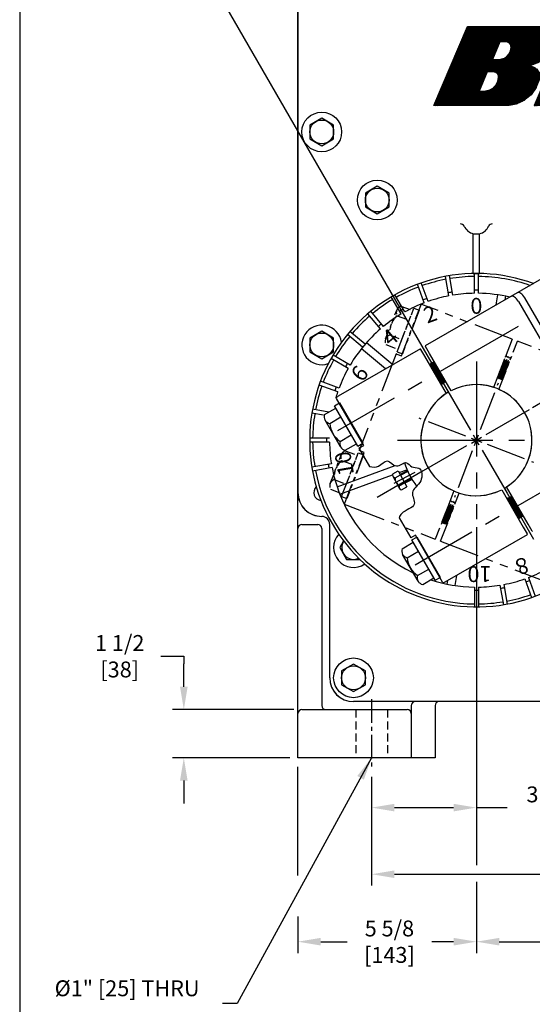
# Model space of a CAD drawing. Extents: x 2 to 134, y 1 to 87.
# Drawn here: x 2 to 18, y 37 to 68 of the extents above; entities that cross this region are included whole.
import ezdxf
from ezdxf.enums import TextEntityAlignment as Align

# ---------------------------------------------------------------- set-up
doc = ezdxf.new("R2010")
doc.units = 0
doc.header["$LTSCALE"] = 4
doc.header["$MEASUREMENT"] = 0
for name, pattern in [('CENTER2', [1.125, 0.75, -0.125, 0.125, -0.125]), ('HIDDEN2', [0.1875, 0.125, -0.0625]), ('PHANTOM2', [1.25, 0.625, -0.125, 0.125, -0.125, 0.125, -0.125])]:
    doc.linetypes.add(name, pattern=pattern)
doc.layers.get('DEFPOINTS').update_dxf_attribs({"linetype": 'CONTINUOUS'})
for name, color, linetype in [('001-CENTER-LINE-RED', 1, 'CENTER2'), ('001-DIMENSIONS-GREEN', 90, 'CONTINUOUS'), ('001-HIDDEN-YELLOW', 2, 'HIDDEN2'), ('001-OBJECT-WHITE', 7, 'CONTINUOUS'), ('001-PHANTOM', 30, 'PHANTOM2'), ('001-TITLE', 9, 'CONTINUOUS'), ('100-HARDWARE', 253, 'CONTINUOUS'), ('CENTER-LINE-RED', 1, 'CENTER2')]:
    doc.layers.add(name, color=color, linetype=linetype)
doc.styles.add('ARIAL', font='ARIAL.TTF')
doc.styles.add('ROMANS', font='romans')
doc.dimstyles.new('BECK_FRACTIONAL', dxfattribs={"dimscale": 4, "dimtxt": 0.125, "dimasz": 0.18, "dimexe": 0.09, "dimexo": 0.063, "dimgap": 0.045, "dimtad": 0, "dimtih": 1, "dimtoh": 1, "dimdec": 6, "dimrnd": 1e-05, "dimzin": 4, "dimtxsty": 'ROMANS', "dimcen": -0.09, "dimclrd": 101, "dimclre": 91, "dimclrt": 256, "dimazin": 3, "dimtp": 0.002, "dimtfac": 0.8, "dimtdec": 6, "dimtofl": 0, "dimtmove": 0, "dimatfit": 3, "dimtolj": 1, "dimtzin": 4})

# ---------------------------------------------------------------- blocks, each defined once
blk = doc.blocks.new('*D11')
at = {"layer": '001-DIMENSIONS-GREEN', "color": 91}
for p, q in [((16.366, 51.869), (16.366, 42.673)), ((13.065, 44.006), (13.065, 42.673))]:
    blk.add_line(p, q, dxfattribs=at)
at = {"layer": '001-DIMENSIONS-GREEN', "color": 101}
for p, q in [((13.785, 43.033), (15.646, 43.033)), ((16.366, 43.033), (17.336, 43.033))]:
    blk.add_line(p, q, dxfattribs=at)
for points in [[(13.785, 43.153), (13.785, 42.913), (13.065, 43.033)], [(15.646, 43.153), (15.646, 42.913), (16.366, 43.033)]]:
    blk.add_solid(points, dxfattribs=at)
at = {"layer": 'DEFPOINTS', "color": 0}
for p in [(16.366, 52.121), (13.065, 44.258), (16.366, 43.033)]:
    blk.add_point(p, dxfattribs=at)
at = {"layer": '001-DIMENSIONS-GREEN', "insert": (18.909, 43.033), "char_height": 0.5, "attachment_point": 5, "style": 'ROMANS'}
blk.add_mtext('\\A1;3 5/16\\P[84]', dxfattribs=at)
blk = doc.blocks.new('*D12')
at = {"layer": '001-DIMENSIONS-GREEN', "color": 91}
for p, q in [((13.065, 44.006), (13.065, 40.576)), ((30.065, 44.006), (30.065, 40.576))]:
    blk.add_line(p, q, dxfattribs=at)
at = {"layer": '001-DIMENSIONS-GREEN', "color": 101}
for p, q in [((13.785, 40.936), (19.817, 40.936)), ((29.345, 40.936), (22.058, 40.936))]:
    blk.add_line(p, q, dxfattribs=at)
for points in [[(13.785, 41.056), (13.785, 40.816), (13.065, 40.936)], [(29.345, 41.056), (29.345, 40.816), (30.065, 40.936)]]:
    blk.add_solid(points, dxfattribs=at)
at = {"layer": 'DEFPOINTS', "color": 0}
for p in [(13.065, 44.258), (30.065, 44.258), (30.065, 40.936)]:
    blk.add_point(p, dxfattribs=at)
at = {"layer": '001-DIMENSIONS-GREEN', "insert": (20.938, 40.936), "char_height": 0.5, "attachment_point": 5, "style": 'ROMANS'}
blk.add_mtext('\\A1;17"\\P[432]', dxfattribs=at)
blk = doc.blocks.new('*D13')
at = {"layer": '001-DIMENSIONS-GREEN', "color": 91}
for p, q in [((32.389, 44.351), (32.389, 38.451)), ((16.366, 40.693), (16.366, 38.451))]:
    blk.add_line(p, q, dxfattribs=at)
at = {"layer": '001-DIMENSIONS-GREEN', "color": 101}
for p, q in [((17.086, 38.811), (21.372, 38.811)), ((31.669, 38.811), (24.922, 38.811))]:
    blk.add_line(p, q, dxfattribs=at)
for points in [[(17.086, 38.931), (17.086, 38.691), (16.366, 38.811)], [(31.669, 38.931), (31.669, 38.691), (32.389, 38.811)]]:
    blk.add_solid(points, dxfattribs=at)
at = {"layer": 'DEFPOINTS', "color": 0}
for p in [(32.389, 44.603), (16.366, 40.945), (32.389, 38.811)]:
    blk.add_point(p, dxfattribs=at)
at = {"layer": '001-DIMENSIONS-GREEN', "insert": (23.147, 38.811), "char_height": 0.5, "attachment_point": 5, "style": 'ROMANS'}
blk.add_mtext('\\A1;16 1/16\\P[408]', dxfattribs=at)
blk = doc.blocks.new('*D14')
at = {"layer": '001-DIMENSIONS-GREEN', "color": 91}
for p, q in [((16.366, 40.693), (16.366, 38.451)), ((10.746, 39.605), (10.746, 38.451))]:
    blk.add_line(p, q, dxfattribs=at)
at = {"layer": '001-DIMENSIONS-GREEN', "color": 101}
for p, q in [((11.466, 38.811), (12.292, 38.811)), ((15.646, 38.811), (14.962, 38.811))]:
    blk.add_line(p, q, dxfattribs=at)
for points in [[(11.466, 38.931), (11.466, 38.691), (10.746, 38.811)], [(15.646, 38.931), (15.646, 38.691), (16.366, 38.811)]]:
    blk.add_solid(points, dxfattribs=at)
at = {"layer": 'DEFPOINTS', "color": 0}
for p in [(16.366, 40.945), (10.746, 39.857), (16.366, 38.811)]:
    blk.add_point(p, dxfattribs=at)
at = {"layer": '001-DIMENSIONS-GREEN', "insert": (13.627, 38.811), "char_height": 0.5, "attachment_point": 5, "style": 'ROMANS'}
blk.add_mtext('\\A1;5 5/8\\P[143]', dxfattribs=at)
blk = doc.blocks.new('*D25')
at = {"layer": '001-DIMENSIONS-GREEN', "color": 101}
for p, q in [((6.433, 47.8), (7.153, 47.8)), ((7.153, 47.8), (7.153, 47.56)), ((7.153, 46.84), (7.153, 47.56)), ((7.153, 43.883), (7.153, 43.163))]:
    blk.add_line(p, q, dxfattribs=at)
at = {"layer": '001-DIMENSIONS-GREEN', "color": 91}
for p, q in [((10.619, 46.12), (6.793, 46.12)), ((10.494, 44.603), (6.793, 44.603))]:
    blk.add_line(p, q, dxfattribs=at)
at = {"layer": '001-DIMENSIONS-GREEN', "color": 101}
for points in [[(7.033, 46.84), (7.273, 46.84), (7.153, 46.12)], [(7.033, 43.883), (7.273, 43.883), (7.153, 44.603)]]:
    blk.add_solid(points, dxfattribs=at)
at = {"layer": 'DEFPOINTS', "color": 0}
for p in [(10.871, 46.12), (7.153, 44.603), (10.746, 44.603)]:
    blk.add_point(p, dxfattribs=at)
at = {"layer": '001-DIMENSIONS-GREEN', "insert": (5.134, 47.8), "char_height": 0.5, "attachment_point": 5, "style": 'ROMANS'}
blk.add_mtext('\\A1;1 1/2\\P[38]', dxfattribs=at)
blk = doc.blocks.new('A$C118A59BE')
at = {"layer": '001-PHANTOM', "ltscale": 0.125}
for p, q in [((1.762, 12.861), (2.112, 13.771)), ((2.239, 13.896), (2.621, 13.749)), ((2.122, 13.592), (2.504, 13.446)), ((1.89, 12.986), (2.272, 12.839)), ((1.773, 12.683), (2.155, 12.536)), ((0.49, 9.34), (0.872, 9.193)), ((0.014, 8.305), (0.363, 9.215)), ((0.374, 9.037), (0.755, 8.89)), ((0.141, 8.43), (0.523, 8.284)), ((0.024, 8.127), (0.406, 7.98))]:
    blk.add_line(p, q, dxfattribs=at)
at = {"layer": '001-PHANTOM', "ltscale": 0.25}
for p, q in [((2.125, 12.457), (2.651, 13.828)), ((2.155, 12.536), (2.621, 13.749)), ((2.257, 12.325), (2.868, 13.917)), ((2.816, 13.765), (2.29, 12.394)), ((5.745, 12.855), (5.162, 11.336)), ((5.33, 11.272), (5.913, 12.791)), ((2.125, 12.457), (2.29, 12.394)), ((5.295, 11.664), (5.538, 12.296)), ((5.306, 11.621), (5.575, 12.321)), ((5.316, 11.617), (5.585, 12.317)), ((5.354, 11.642), (5.596, 12.273)), ((5.364, 11.598), (5.633, 12.299)), ((5.375, 11.594), (5.643, 12.295)), ((5.412, 11.62), (5.654, 12.251)), ((5.423, 11.576), (5.692, 12.276)), ((5.433, 11.572), (5.702, 12.272)), ((5.538, 12.296), (5.535, 12.308)), ((5.575, 12.321), (5.538, 12.296)), ((5.596, 12.273), (5.585, 12.317)), ((5.633, 12.299), (5.596, 12.273)), ((5.654, 12.251), (5.643, 12.295)), ((5.692, 12.276), (5.654, 12.251)), ((5.707, 12.253), (5.702, 12.272)), ((5.285, 11.658), (5.295, 11.664)), ((5.295, 11.664), (5.306, 11.621)), ((5.316, 11.617), (5.354, 11.642)), ((5.354, 11.642), (5.364, 11.598)), ((5.375, 11.594), (5.412, 11.62)), ((5.412, 11.62), (5.423, 11.576)), ((5.433, 11.572), (5.449, 11.583)), ((0.376, 7.901), (0.902, 9.273)), ((0.406, 7.98), (0.872, 9.193)), ((0.478, 7.69), (1.089, 9.282)), ((1.068, 9.209), (0.541, 7.838)), ((0.902, 9.273), (1.068, 9.209)), ((3.909, 8.073), (3.326, 6.554)), ((0.376, 7.901), (0.541, 7.838)), ((3.494, 6.489), (4.077, 8.009)), ((3.557, 7.065), (3.826, 7.765)), ((3.567, 7.061), (3.836, 7.761)), ((3.789, 7.74), (3.786, 7.752)), ((3.826, 7.765), (3.789, 7.74)), ((3.847, 7.718), (3.836, 7.761)), ((3.546, 7.109), (3.789, 7.74)), ((3.605, 7.086), (3.847, 7.718)), ((3.616, 7.043), (3.884, 7.743)), ((3.626, 7.039), (3.895, 7.739)), ((3.663, 7.064), (3.905, 7.695)), ((3.674, 7.02), (3.943, 7.72)), ((3.684, 7.016), (3.953, 7.716)), ((3.884, 7.743), (3.847, 7.718)), ((3.905, 7.695), (3.895, 7.739)), ((3.943, 7.72), (3.905, 7.695)), ((3.958, 7.697), (3.953, 7.716)), ((3.536, 7.102), (3.546, 7.109)), ((3.546, 7.109), (3.557, 7.065)), ((3.567, 7.061), (3.605, 7.086)), ((3.605, 7.086), (3.616, 7.043)), ((3.626, 7.039), (3.663, 7.064)), ((3.663, 7.064), (3.674, 7.02)), ((3.684, 7.016), (3.701, 7.027))]:
    blk.add_line(p, q, dxfattribs=at)
at = {"layer": '001-PHANTOM', "ltscale": 0.5}
for p, q in [((2.651, 13.828), (2.816, 13.765)), ((2.868, 13.917), (2.878, 13.943)), ((2.904, 13.94), (2.878, 13.943)), ((2.878, 13.943), (2.878, 13.943)), ((2.929, 13.935), (2.904, 13.94)), ((2.954, 13.927), (2.929, 13.935)), ((5.745, 12.855), (2.954, 13.927)), ((5.745, 12.855), (2.954, 13.927)), ((2.954, 13.927), (2.954, 13.927)), ((22.69, 6.351), (5.913, 12.791)), ((2.095, 12.387), (0.927, 9.344)), ((2.095, 12.388), (2.095, 12.387)), ((2.114, 12.38), (2.095, 12.387)), ((2.114, 12.38), (2.257, 12.325)), ((4.749, 10.009), (5.311, 11.474)), ((4.283, 9.801), (2.818, 10.364)), ((4.451, 9.737), (4.788, 9.608)), ((4.555, 9.504), (4.684, 9.84)), ((1.089, 9.282), (0.927, 9.344)), ((4.491, 9.336), (3.928, 7.871)), ((4.956, 9.543), (6.421, 8.981)), ((0.468, 7.664), (0.478, 7.69)), ((0.468, 7.664), (0.489, 7.649)), ((0.468, 7.664), (0.468, 7.664)), ((0.489, 7.649), (0.511, 7.636)), ((0.511, 7.636), (0.535, 7.626)), ((0.535, 7.626), (0.535, 7.625)), ((0.535, 7.625), (3.326, 6.554)), ((3.494, 6.489), (20.27, 0.05))]:
    blk.add_line(p, q, dxfattribs=at)
at = {"layer": '001-PHANTOM', "ltscale": 0.125}
for centre, radius, start, end in [((2.313, 13.693), 0.215, 110.055, 207.945), ((2.638, 13.047), 0.75, 133.3587, 184.6413), ((1.963, 12.784), 0.215, 110.055, 207.945), ((0.564, 9.137), 0.215, 110.055, 207.945), ((0.889, 8.491), 0.75, 133.3587, 184.6413), ((0.215, 8.228), 0.215, 110.055, 207.945)]:
    blk.add_arc(centre, radius, start, end, dxfattribs=at)
at = {"layer": '001-PHANTOM', "ltscale": 0.5}
for start, end in [(71.9479, 246.0521), (251.9479, 66.0521)]:
    blk.add_arc((4.62, 9.672), 1.75, start, end, dxfattribs=at)
blk = doc.blocks.new('A$C40466842')
at = {"layer": '001-DIMENSIONS-GREEN'}
blk.add_blockref('A$C118A59BE', (-0.014, 0), dxfattribs=at)

msp = doc.modelspace()

# ---------------------------------------------------------------- hatches: boundary and pattern name
at = {"layer": '100-HARDWARE'}
h = msp.add_hatch(dxfattribs=at)
h.set_pattern_fill('ANSI37', color=8, scale=0.03, style=0)
h.paths.add_polyline_path([(17.6245025, 65.1897791), (17.8750315, 65.3060836), (18.0881538, 65.4817831), (18.2501058, 65.7055308), (18.3504283, 65.9628767), (18.3704127, 66.0701463), (18.3487749, 66.1815674), (18.2835752, 66.2743226), (18.1938343, 66.340398), (18.0902328, 66.3775022), (18.0069589, 66.3943354), (18.1342468, 66.4257439), (18.3402382, 66.5067241), (18.5177911, 66.6388801), (18.6544828, 66.8129652), (18.7407493, 67.0167993), (18.7705572, 67.2381508), (18.7507512, 67.3611341), (18.6945441, 67.4700453), (18.6074325, 67.556257), (18.4979436, 67.6113303), (18.3767949, 67.6298742), (16.0872389, 67.6298742), (15.0305196, 65.1403809), (17.3527466, 65.1403809)])
h.paths.add_polyline_path([(16.9807287, 65.7854584), (16.8898279, 65.6899702), (16.7752077, 65.6248307), (16.6466521, 65.5956003), (16.4477172, 65.5956003), (16.7038571, 66.1990327), (16.9312643, 66.1990327), (16.9759127, 66.1850679), (17.0144348, 66.1585246), (17.0433851, 66.1217771), (17.0601741, 66.0781122), (17.0633003, 66.0314354), (17.0401507, 65.9031443)], flags=16)
h.paths.add_polyline_path([(17.1294975, 66.5958847), (16.8723095, 66.5958847), (17.1053738, 67.1449538), (17.325153, 67.1449538), (17.3707815, 67.1305073), (17.409906, 67.1029404), (17.4388637, 67.0648338), (17.4549436, 67.019755), (17.4566753, 66.9722216), (17.442808, 66.8654911), (17.3982752, 66.7658796), (17.3268522, 66.6833909), (17.2346358, 66.6250664)], flags=16)
h.paths.add_polyline_path([(19.7126288, 65.5956003), (19.9622192, 66.1836029), (21.0415049, 66.1836029), (21.2422633, 66.6565634), (20.1629775, 66.6565634), (20.3702854, 67.1449538), (21.4691383, 67.1449538), (21.6749732, 67.6298742), (19.2413714, 67.6298742), (18.1846521, 65.1403809), (20.6182539, 65.1403809), (20.8114817, 65.5956003)])
h.paths.add_polyline_path([(22.1222002, 65.1012765), (22.2654729, 65.1003798), (22.4087456, 65.1021827), (22.5520183, 65.1066873), (22.695291, 65.1138983), (22.8385637, 65.1238235), (22.9818364, 65.1364735), (23.1251091, 65.1518621), (23.2683818, 65.170006), (23.4357325, 65.2226873), (23.5925548, 65.3013799), (23.734867, 65.4041032), (23.8590276, 65.5282683), (23.9618408, 65.6707411), (24.0406372, 65.8279151), (24.2127979, 66.2335033), (23.0062156, 66.2335033), (22.8258086, 65.808488), (22.7854127, 65.737666), (22.7297038, 65.6781338), (22.661715, 65.6331327), (22.5851482, 65.605113), (22.5041714, 65.5956003), (22.4558221, 65.5994288), (22.4114682, 65.6186201), (22.3763017, 65.6517697), (22.3545274, 65.6949142), (22.3487485, 65.7428953), (22.3596561, 65.7899761), (22.3736543, 65.8363742), (22.4038823, 65.9318893), (22.4360377, 66.0274045), (22.4701563, 66.1229196), (22.5062772, 66.2184347), (22.5444432, 66.3139499), (22.5847003, 66.409465), (22.6270991, 66.5049802), (22.6716942, 66.6004953), (22.7185455, 66.6960104), (22.7677178, 66.7915256), (22.8192822, 66.8870407), (22.844441, 66.9320662), (22.8848374, 67.0028889), (22.9405465, 67.0624209), (23.0085354, 67.1074218), (23.0851023, 67.1354413), (23.1660781, 67.1449538), (23.2144235, 67.1411262), (23.2686194, 67.1148278), (23.306713, 67.0681623), (23.3216279, 67.0097983), (23.3105935, 66.9505781), (23.1781141, 66.638474), (24.3846964, 66.638474), (24.6215418, 67.1964509), (24.630586, 67.2809031), (24.6146892, 67.3643373), (24.5752245, 67.439547), (24.5156004, 67.5000362), (24.4567061, 67.5343033), (24.3611909, 67.5560822), (24.2656758, 67.5757323), (24.1701607, 67.5932816), (24.0746455, 67.6087543), (23.9791304, 67.6221715), (23.8836153, 67.6335515), (23.7881001, 67.6429094), (23.692585, 67.6502576), (23.5970698, 67.6556058), (23.5015547, 67.658961), (23.4060396, 67.6603274), (23.3105244, 67.659707), (23.2150093, 67.6570989), (23.1194942, 67.6524996), (23.023979, 67.6459033), (22.9284639, 67.6373012), (22.8329487, 67.626682), (22.7374336, 67.6140316), (22.6419185, 67.5993329), (22.5464033, 67.582566), (22.4508882, 67.5637077), (22.3444131, 67.5401878), (22.2141465, 67.4913381), (22.0895838, 67.4295701), (21.971924, 67.3554935), (21.8623794, 67.2698715), (21.7620785, 67.1735861), (21.6828914, 67.078071), (21.6198422, 66.9825558), (21.5698608, 66.8870407), (21.5221856, 66.7915256), (21.4769459, 66.6960104), (21.4345041, 66.6004953), (21.3936891, 66.5049802), (21.3513637, 66.409465), (21.3106974, 66.3139499), (21.2716598, 66.2184347), (21.2342221, 66.1229196), (21.1983576, 66.0274045), (21.1640409, 65.9318893), (21.1312485, 65.8363742), (21.0999584, 65.7408591), (21.0701498, 65.6453439), (21.0479742, 65.571044), (21.0423001, 65.51956), (21.048844, 65.4314893), (21.0784778, 65.3482961), (21.1290852, 65.275921), (21.1970525, 65.2195321), (21.2962729, 65.1713487), (21.403435, 65.1452217), (21.4706134, 65.1395103), (21.5491093, 65.1319233), (21.692382, 65.1201891), (21.8356548, 65.1111759), (21.9789275, 65.104874)])
h.paths.add_polyline_path([(25.2140088, 65.1403809), (25.4697094, 65.7427783), (25.734838, 65.934926), (25.8181614, 65.1403809), (27.1057922, 65.1403809), (26.9177036, 66.7473476), (28.0735569, 67.6298742), (26.9944827, 67.6298742), (25.9147723, 66.7912887), (26.2707281, 67.6298742), (25.0219036, 67.6298742), (23.9651843, 65.1403809)])

# ---------------------------------------------------------------- linework, layer by layer
at = {"layer": '001-CENTER-LINE-RED'}
for p, q in [((33.2845757, 64.3712184), (18.0372794, 55.5681878)), ((17.67792, 58.1781809), (11.9972025, 54.8984171)), ((20.11792, 53.9519769), (14.4372025, 50.6722132)), ((14.6944213, 53.6381878), (13.2451571, 52.8014547)), ((17.3308503, 52.9317588), (18.1675834, 51.4824946))]:
    msp.add_line(p, q, dxfattribs=at)
at = {"layer": '001-CENTER-LINE-RED', "linetype": 'CONTINUOUS'}
for p, q in [((16.1858503, 54.914957), (15.4008503, 56.2746168)), ((16.6776195, 54.7831878), (18.0372794, 55.5681878)), ((16.2099658, 54.5131878), (16.5217349, 54.6931878)), ((16.4558503, 54.4473032), (16.2758503, 54.7590724)), ((16.0540812, 54.4231878), (14.6944213, 53.6381878)), ((16.5458503, 54.2914187), (17.3308503, 52.9317588))]:
    msp.add_line(p, q, dxfattribs=at)
at = {"layer": '001-CENTER-LINE-RED', "ltscale": 0.25}
for p, q in [((14.4285582, 53.5904073), (13.7365488, 53.2224593)), ((13.0648503, 46.4530531), (13.0648503, 44.2580973))]:
    msp.add_line(p, q, dxfattribs=at)
at = {"layer": '001-DIMENSIONS-GREEN', "color": 91}
for p, q in [((15.4008503, 56.2746168), (6.3126798, 72.01579)), ((10.7455249, 40.8976263), (10.7455249, 44.3189829)), ((16.3658503, 42.6731203), (16.3658503, 41.2160361))]:
    msp.add_line(p, q, dxfattribs=at)
at = {"layer": '001-HIDDEN-YELLOW', "color": 30, "ltscale": 0.5}
for p, q in [((14.2061358, 53.6151301), (13.9817314, 53.4958122)), ((14.3232417, 53.3914225), (14.100273, 53.272868))]:
    msp.add_line(p, q, dxfattribs=at)
at = {"layer": '001-HIDDEN-YELLOW', "ltscale": 0.5}
for p, q in [((12.5648503, 46.120123), (12.5648503, 44.6031878)), ((13.5648503, 46.120123), (13.5648503, 44.6031878))]:
    msp.add_line(p, q, dxfattribs=at)
at = {"layer": '001-OBJECT-WHITE'}
for p, q in [((10.7455249, 44.6031878), (10.7455249, 71.2881878)), ((10.7458503, 71.2881878), (10.7458503, 52.9521878)), ((30.3192308, 66.5561986), (14.7563322, 57.5709549)), ((30.3192704, 66.55613), (14.7563718, 57.5708863)), ((16.2658503, 61.1031878), (16.4658503, 61.1031878)), ((16.2658503, 59.8531878), (16.2658503, 61.1031878)), ((16.4658503, 59.8531878), (16.4658503, 61.1031878)), ((16.2658503, 59.8531878), (16.4658503, 59.8531878)), ((17.6886058, 58.9753131), (20.8135997, 53.562665)), ((21.0131583, 53.6777888), (17.8881249, 59.0905055)), ((14.6004477, 57.4809549), (12.011037, 55.985958)), ((14.6004873, 57.4808863), (12.0110766, 55.9858894)), ((14.6004477, 57.4809549), (14.6004873, 57.4808863)), ((14.6106001, 57.4633704), (14.6004873, 57.4808863)), ((14.6106001, 57.4633704), (14.735524, 57.2469959)), ((14.7563718, 57.5708863), (14.7563322, 57.5709549)), ((14.7563718, 57.5708863), (14.7664847, 57.5533704)), ((14.8914085, 57.3369959), (14.7664847, 57.5533704)), ((14.735524, 57.2469959), (15.414066, 56.0717267)), ((15.5699505, 56.1617267), (14.8914085, 57.3369959)), ((11.9650628, 55.9135754), (11.9511957, 55.937594)), ((11.9511957, 55.937594), (11.9511957, 55.937594)), ((12.8176742, 54.4368092), (11.9650628, 55.9135754)), ((12.0110766, 55.9858894), (12.011037, 55.985958)), ((12.6670544, 54.3498488), (12.6671229, 54.3498884)), ((12.6846389, 54.3600013), (12.6671229, 54.3498884)), ((12.6671229, 54.3498884), (12.9974311, 53.777778)), ((12.6846389, 54.3600013), (12.8176742, 54.4368092)), ((17.1617501, 53.0446489), (17.8402921, 51.8693797)), ((17.9961767, 51.9593797), (17.3176347, 53.1346489)), ((13.9335401, 52.1563896), (14.2971229, 51.5266456)), ((10.8705249, 51.9518921), (11.3705247, 51.9518921)), ((11.4955247, 51.8268921), (11.4955247, 46.245123)), ((11.7455247, 47.120123), (11.7455247, 51.9518921)), ((11.7458503, 47.1201878), (11.7458503, 51.9521878)), ((17.8402921, 51.8693797), (17.965216, 51.6530052)), ((18.1211006, 51.7430052), (17.9961767, 51.9593797)), ((14.4476742, 51.6135664), (14.2970544, 51.526606)), ((15.3002855, 50.1368002), (14.4476742, 51.6135664)), ((15.3859182, 50.1404923), (17.9753288, 51.6354893)), ((15.3859578, 50.1404238), (17.9753684, 51.6354207)), ((17.9753288, 51.6354893), (17.965216, 51.6530052)), ((17.9753288, 51.6354893), (17.9753684, 51.6354207)), ((18.1211006, 51.7430052), (18.1312134, 51.7254893)), ((15.3141527, 50.1127816), (15.3002855, 50.1368002)), ((15.3141527, 50.1127816), (15.3141527, 50.1127816)), ((15.3859182, 50.1404923), (15.3859578, 50.1404238)), ((30.6388503, 46.370123), (12.4955247, 46.370123)), ((30.6388503, 46.3701878), (12.4958503, 46.3701878)), ((14.314925, 46.245123), (14.314925, 44.6031878)), ((15.064925, 46.245123), (15.064925, 44.6031878)), ((10.8705249, 46.120123), (14.189925, 46.120123)), ((15.064925, 44.6031878), (10.7455249, 44.6031878))]:
    msp.add_line(p, q, dxfattribs=at)
at = {"layer": '001-OBJECT-WHITE', "color": 8}
for p, q in [((16.3033503, 59.2286183), (16.3033503, 59.8531878)), ((16.4283503, 59.2286183), (16.4283503, 59.8531878)), ((14.8425907, 58.971047), (14.6289754, 59.5579503)), ((15.5011023, 59.1474946), (15.3926469, 59.7625755)), ((15.6242032, 59.1692006), (15.5157479, 59.7842815)), ((14.7251291, 58.9282945), (14.5115138, 59.5151978)), ((13.9990085, 58.5776781), (13.6867237, 59.1185712)), ((14.1072617, 58.6401781), (13.7949769, 59.1810712)), ((16.9895862, 58.8604162), (17.0457269, 59.1788059)), ((17.2722152, 59.0235921), (17.2919289, 59.1353939)), ((13.4405587, 58.1866474), (13.0390932, 58.6650954)), ((13.3448031, 58.1062989), (12.9433376, 58.5847469)), ((12.8627392, 57.624235), (12.3842912, 58.0257005)), ((12.7823908, 57.5284794), (12.3039428, 57.929945)), ((13.7297257, 56.9783349), (12.903884, 57.6712984)), ((13.4993245, 56.8453127), (12.7431871, 57.4797873)), ((12.32886, 56.8617765), (11.787967, 57.1740612)), ((12.39136, 56.9700296), (11.850467, 57.2823144)), ((12.0407437, 56.243909), (11.4538403, 56.4575243)), ((11.9979912, 56.1264474), (11.4110878, 56.3400628)), ((11.7166386, 55.4864334), (11.2064626, 55.5763912)), ((11.5535867, 55.3882556), (11.1847566, 55.4532903)), ((11.7404198, 54.6656878), (11.1158503, 54.6656878)), ((11.7404198, 54.5406878), (11.1158503, 54.5406878)), ((11.7998375, 53.8615407), (11.1847566, 53.7530854)), ((11.8215435, 53.7384397), (11.2064626, 53.6299844)), ((11.9778054, 53.1390923), (13.8037186, 53.8036704)), ((13.9342395, 53.5851316), (14.1799261, 53.6745542)), ((12.0633105, 52.9041691), (13.7258745, 53.509293)), ((15.7421144, 50.3459594), (15.6859737, 50.0275697)), ((17.8891099, 50.2353286), (18.1027253, 49.6484253)), ((18.0065715, 50.2780812), (18.2201869, 49.6911778)), ((15.4594855, 50.1827835), (15.4397718, 50.0709817)), ((16.3033503, 49.9777573), (16.3033503, 49.3531878)), ((16.4283503, 49.9777573), (16.4283503, 49.3531878)), ((17.1074974, 50.037175), (17.2159528, 49.4220941)), ((17.2305984, 50.058881), (17.3390538, 49.4438001))]:
    msp.add_line(p, q, dxfattribs=at)
at = {"layer": '001-OBJECT-WHITE', "flags": 128}
for points in [[(17.8881249, 59.0905055), (17.8615782, 59.1304179), (17.8320109, 59.1665441), (17.800516, 59.1975487), (17.768258, 59.2222855), (17.7364293, 59.2398398), (17.7062066, 59.2495629), (17.6787072, 59.2510951), (17.6549479, 59.24438)], [(17.6886058, 58.9753131), (17.6620591, 59.0152255), (17.6324918, 59.0513517), (17.600997, 59.0823563), (17.5687389, 59.1070931), (17.5369102, 59.1246475), (17.5066875, 59.1343705), (17.4791882, 59.1359028), (17.4554288, 59.1291876)], [(12.0110766, 55.9858894), (11.989491, 55.9718787), (11.9694599, 55.9557232), (11.9511957, 55.937594)], [(15.3141527, 50.1127816), (15.3389851, 50.1195343), (15.3629918, 50.128804), (15.3859182, 50.1404923)]]:
    msp.add_lwpolyline(points, dxfattribs=at)
at = {"layer": '001-OBJECT-WHITE'}
for centre in [(11.4958503, 64.3091878), (13.2453503, 62.1656878), (12.4958503, 47.1201878)]:
    msp.add_circle(centre, 0.625, dxfattribs=at)
at = {"layer": '001-OBJECT-WHITE', "color": 30}
for centre in [(11.4958503, 64.3091878), (13.2453503, 62.1656878), (11.4958503, 57.6031878), (12.4958503, 47.1201878)]:
    msp.add_circle(centre, 0.375, dxfattribs=at)
at = {"layer": '001-OBJECT-WHITE'}
for centre, radius, start, end in [((15.8650609, 61.2901878), 0.125, 24.40424821, 90), ((16.8666397, 61.2901878), 0.125, 90, 155.59575179), ((16.3686835, 61.5186861), 0.4280345, 204.40424821, 256.0989996), ((16.3630172, 61.5186861), 0.4280345, 283.9010004, 335.59575179), ((11.4958503, 57.6031878), 0.625, 7.51171002, 289.22078678), ((16.3658503, 54.6031878), 1.75, 302.94794056, 117.05205944), ((16.3658503, 54.6031878), 1.75, 122.94794056, 297.05205944), ((16.3658503, 54.6031878), 2.375, 197.49364413, 217.59319452), ((11.4958503, 52.9521878), 0.2505, 132.95124943, 264.50354563), ((11.4955248, 52.951892), 0.7499999, 179.99999225, 269.99999225), ((11.4958503, 52.9521878), 0.75, 180, 270), ((11.4955247, 51.9518921), 0.25, 0, 90), ((11.4958503, 51.9521878), 0.25, 0, 90), ((10.8705249, 51.8268921), 0.125, 90, 180), ((11.3705247, 51.8268921), 0.125, 0, 90), ((12.4958503, 51.2231878), 0.625, 138.0241592, 304.24279226), ((12.4955247, 47.120123), 0.75, 180, 270), ((12.4958503, 47.1201878), 0.75, 180, 270), ((11.6205247, 46.245123), 0.125, 180, 270), ((14.439925, 46.245123), 0.125, 90, 180), ((15.189925, 46.245123), 0.125, 90, 180), ((10.8705249, 45.995123), 0.125, 90, 180), ((14.189925, 45.995123), 0.125, 0, 90)]:
    msp.add_arc(centre, radius, start, end, dxfattribs=at)
at = {"layer": '001-OBJECT-WHITE', "color": 8}
for radius, start, end in [(5.25, 69.75342423, 350.23981914), (5.15625, 100.6945113, 109.3054887), (5.15625, 90.6945113, 99.3054887), (5.15625, 70.67474655, 89.3054887), (5.15625, 110.6945113, 119.3054887), (4.7247558, 99.24205804, 100.75794196), (4.6258527, 90.77414811, 99.22585189), (4.7247558, 89.24205804, 90.75794196), (4.6258527, 76.85246977, 89.22585189), (5.15625, 120.6945113, 129.3054887), (4.6258527, 110.77414811, 119.22585189), (4.7247558, 109.24205804, 110.75794196), (4.6258527, 100.77414811, 109.22585189), (4.7247558, 119.24205804, 120.75794196), (5.15625, 130.6945113, 139.3054887), (4.6258527, 120.77414811, 129.22585189), (4.6258527, 130.77414811, 149.22585189), (4.7247558, 129.24205804, 130.75794196), (5.15625, 140.6945113, 149.3054887), (5.15625, 150.6945113, 159.3054887), (4.6258527, 150.77414811, 159.22585189), (4.7247558, 149.24205804, 150.75794196), (5.15625, 160.6945113, 169.3054887), (4.7247558, 159.24205804, 160.75794196), (4.6258527, 160.77414811, 163.14753023), (5.15625, 170.6945113, 179.3054887), (4.7247558, 179.24205804, 180.75794196), (5.15625, 180.6945113, 189.3054887), (4.6258527, 180.77414811, 189.22585189), (5.15625, 190.6945113, 269.3054887), (4.7247558, 189.24205804, 190.75794196), (4.6258527, 190.77414811, 244.54996634), (4.6258527, 290.77414811, 299.22585189), (4.6258527, 280.77414811, 289.22585189), (4.6258527, 251.90372759, 269.22585189), (4.6258527, 270.77414811, 279.22585189), (4.7247558, 279.24205804, 280.75794196), (4.7247558, 289.24205804, 290.75794196), (4.7247558, 269.24205804, 270.75794196), (5.15625, 280.6945113, 289.3054887), (5.15625, 270.6945113, 279.3054887)]:
    msp.add_arc((16.3658503, 54.6031878), radius, start, end, dxfattribs=at)
at = {"layer": '001-OBJECT-WHITE', "color": 30}
msp.add_arc((12.5002964, 51.2231878), 0.375, 147.06469877, 295.26752122, dxfattribs=at)
at = {"layer": '001-OBJECT-WHITE'}
msp.add_open_spline([(12.9974311, 53.777778), (13.0964897, 53.7553932), (13.3039992, 53.7282189), (13.563741, 54.0776354), (13.8365392, 53.6570232), (14.1522393, 54.0024442), (14.3149682, 53.7132903), (14.6502494, 53.7868374), (14.6940234, 53.2320694), (14.2261241, 53.0273657), (14.5550213, 52.4913444), (14.0445462, 52.3942617), (13.9478483, 52.210041), (13.9335401, 52.1563896)], degree=3, knots=[0.0585361257, 0.0585361257, 0.0585361257, 0.0585361257, 0.3467204353, 0.6707917631, 0.9914205155, 1.3291390337, 1.5342651177, 1.7560392735, 2.1613027639, 2.6152602027, 2.9778069413, 3.4694445388, 3.6426620229, 3.6426620229, 3.6426620229, 3.6426620229], dxfattribs=at)
at = {"layer": '001-TITLE'}
msp.add_line((1.985, 85.985), (1.985, 1.985), dxfattribs=at)
at = {"layer": '100-HARDWARE', "color": 8, "extrusion": (-0.920506, 0.390729, 0)}
msp.add_line((15.0305196, 65.1403809), (16.0872389, 67.6298742), dxfattribs=at)
at = {"layer": '100-HARDWARE', "color": 8, "extrusion": (0, 1, 0)}
for p, q in [((16.0872389, 67.6298742), (18.3767949, 67.6298742)), ((16.8723095, 66.5958847), (17.1294975, 66.5958847)), ((16.4477172, 65.5956003), (16.6466521, 65.5956003))]:
    msp.add_line(p, q, dxfattribs=at)
at = {"layer": '100-HARDWARE', "color": 8, "extrusion": (0.920506, -0.390729, 0)}
for p, q in [((17.1053738, 67.1449538), (16.8723095, 66.5958847)), ((16.7038571, 66.1990327), (16.4477172, 65.5956003))]:
    msp.add_line(p, q, dxfattribs=at)
at = {"layer": '100-HARDWARE', "color": 8}
for p, q in [((17.1053738, 67.1449538), (16.8723095, 66.5958847)), ((17.325153, 67.1449538), (17.1053738, 67.1449538)), ((17.3707815, 67.1305073), (17.325153, 67.1449538)), ((17.409906, 67.1029404), (17.3707815, 67.1305073)), ((17.4388637, 67.0648338), (17.409906, 67.1029404)), ((17.4549436, 67.019755), (17.4388637, 67.0648338)), ((17.442808, 66.8654911), (17.4566753, 66.9722216)), ((17.4566753, 66.9722216), (17.4549436, 67.019755)), ((17.2346358, 66.6250664), (17.3268522, 66.6833909)), ((17.3268522, 66.6833909), (17.3982752, 66.7658796)), ((17.3982752, 66.7658796), (17.442808, 66.8654911)), ((16.8723095, 66.5958847), (17.1294975, 66.5958847)), ((17.1294975, 66.5958847), (17.2346358, 66.6250664)), ((16.7038571, 66.1990327), (16.4477172, 65.5956003)), ((16.9312643, 66.1990327), (16.7038571, 66.1990327)), ((16.9759127, 66.1850679), (16.9312643, 66.1990327)), ((17.0144348, 66.1585246), (16.9759127, 66.1850679)), ((17.0433851, 66.1217771), (17.0144348, 66.1585246)), ((17.0601741, 66.0781122), (17.0433851, 66.1217771)), ((17.0633003, 66.0314354), (17.0601741, 66.0781122)), ((16.8898279, 65.6899702), (16.9807287, 65.7854584)), ((16.9807287, 65.7854584), (17.0401507, 65.9031443)), ((17.0401507, 65.9031443), (17.0633003, 66.0314354)), ((16.4477172, 65.5956003), (16.6466521, 65.5956003)), ((16.6466521, 65.5956003), (16.7752077, 65.6248307)), ((16.7752077, 65.6248307), (16.8898279, 65.6899702)), ((15.3473777, 56.3996289), (14.9723777, 57.049148)), ((15.0131484, 57.0301363), (14.9723777, 57.049148)), ((15.0170691, 57.0749506), (15.0131484, 57.0301363)), ((15.3920691, 56.4254316), (15.0170691, 57.0749506)), ((15.4015042, 56.4308789), (15.0265042, 57.080398)), ((15.0443635, 57.0720701), (15.0265042, 57.080398)), ((14.9048952, 56.9676363), (14.8938345, 56.972794)), ((14.908816, 57.0124506), (14.9048952, 56.9676363)), ((15.2430452, 56.3819433), (14.9048952, 56.9676363)), ((15.283816, 56.3629316), (14.908816, 57.0124506)), ((15.2932511, 56.3683789), (14.9182511, 57.017898)), ((14.9590218, 56.9988863), (14.9182511, 57.017898)), ((14.9629426, 57.0437006), (14.9590218, 56.9988863)), ((15.2971718, 56.4131933), (14.9590218, 56.9988863)), ((15.3379426, 56.3941816), (14.9629426, 57.0437006)), ((15.3512984, 56.4444433), (15.0131484, 57.0301363)), ((15.3473777, 56.3996289), (15.3512984, 56.4444433)), ((15.3512984, 56.4444433), (15.3920691, 56.4254316)), ((15.4015042, 56.4308789), (15.4032217, 56.4505095)), ((15.2419816, 56.3697856), (15.2430452, 56.3819433)), ((15.2430452, 56.3819433), (15.283816, 56.3629316)), ((15.2932511, 56.3683789), (15.2971718, 56.4131933)), ((15.2971718, 56.4131933), (15.3379426, 56.3941816)), ((11.585539, 55.4107431), (11.9398243, 55.6152898)), ((11.8973338, 55.6888855), (12.0506203, 55.7773855)), ((12.6318338, 54.4166941), (11.8973338, 55.6888855)), ((12.5893433, 54.4902898), (11.9398243, 55.6152898)), ((12.0506203, 55.7773855), (12.7851203, 54.5051941)), ((12.0898632, 54.3894148), (11.6027239, 55.2331648)), ((11.7479188, 55.1294931), (12.1022041, 55.3340398)), ((12.0726783, 54.5669931), (12.4269636, 54.7715398)), ((12.2350581, 54.2857431), (12.5893433, 54.4902898)), ((12.6318338, 54.4166941), (12.7851203, 54.5051941)), ((13.7350565, 53.5486107), (13.9054775, 53.6392251)), ((13.9054775, 53.6392251), (14.176527, 53.1294551)), ((14.1938011, 53.6425488), (13.9676473, 53.5223007)), ((13.7362807, 53.4675254), (13.9395679, 53.0851979)), ((13.8028189, 53.4211682), (13.9732398, 53.5117826)), ((14.3387329, 53.3656823), (14.1143572, 53.2463796)), ((13.9383437, 53.1662832), (14.1087646, 53.2568976)), ((14.006106, 53.0388407), (14.176527, 53.1294551)), ((17.3448952, 52.7414323), (17.3338345, 52.74659)), ((17.348816, 52.7862467), (17.3448952, 52.7414323)), ((17.6830452, 52.1557393), (17.3448952, 52.7414323)), ((17.723816, 52.1367276), (17.348816, 52.7862467)), ((17.7332511, 52.142175), (17.3582511, 52.791694)), ((17.3990218, 52.7726823), (17.3582511, 52.791694)), ((17.4029426, 52.8174967), (17.3990218, 52.7726823)), ((17.7371718, 52.1869893), (17.3990218, 52.7726823)), ((17.7779426, 52.1679776), (17.4029426, 52.8174967)), ((17.7873777, 52.173425), (17.4123777, 52.822944)), ((17.4531484, 52.8039323), (17.4123777, 52.822944)), ((17.4570691, 52.8487467), (17.4531484, 52.8039323)), ((17.7912984, 52.2182393), (17.4531484, 52.8039323)), ((17.8320691, 52.1992276), (17.4570691, 52.8487467)), ((17.8415042, 52.204675), (17.4665042, 52.854194)), ((17.4843635, 52.8458661), (17.4665042, 52.854194)), ((17.6819816, 52.1435816), (17.6830452, 52.1557393)), ((17.6830452, 52.1557393), (17.723816, 52.1367276)), ((17.7332511, 52.142175), (17.7371718, 52.1869893)), ((17.7371718, 52.1869893), (17.7779426, 52.1679776)), ((17.7873777, 52.173425), (17.7912984, 52.2182393)), ((17.7912984, 52.2182393), (17.8320691, 52.1992276)), ((17.8415042, 52.204675), (17.8432217, 52.2243055)), ((14.3373338, 51.4626815), (14.4906203, 51.5511815)), ((14.4906203, 51.5511815), (15.2251203, 50.2789902)), ((14.025539, 51.1845391), (14.3798243, 51.3890858)), ((15.0718338, 50.1904902), (14.3373338, 51.4626815)), ((15.0293433, 50.2640858), (14.3798243, 51.3890858)), ((14.5298632, 50.1632108), (14.0427239, 51.0069608)), ((14.1879188, 50.9032891), (14.5422041, 51.1078358)), ((14.5126783, 50.3407891), (14.8669636, 50.5453358)), ((14.6750581, 50.0595391), (15.0293433, 50.2640858)), ((15.0718338, 50.1904902), (15.2251203, 50.2789902))]:
    msp.add_line(p, q, dxfattribs=at)
at = {"layer": '100-HARDWARE', "color": 8, "extrusion": (0, -1, 0)}
for p, q in [((17.325153, 67.1449538), (17.1053738, 67.1449538)), ((17.3527466, 65.1403809), (15.0305196, 65.1403809))]:
    msp.add_line(p, q, dxfattribs=at)
at = {"layer": '100-HARDWARE', "color": 8, "extrusion": (-0.301843, -0.953358, 0)}
msp.add_line((17.3707815, 67.1305073), (17.325153, 67.1449538), dxfattribs=at)
at = {"layer": '100-HARDWARE', "color": 8, "extrusion": (-0.575981, -0.817463, 0)}
msp.add_line((17.409906, 67.1029404), (17.3707815, 67.1305073), dxfattribs=at)
at = {"layer": '100-HARDWARE', "color": 8, "extrusion": (-0.796196, -0.605039, 0)}
msp.add_line((17.4388637, 67.0648338), (17.409906, 67.1029404), dxfattribs=at)
at = {"layer": '100-HARDWARE', "color": 8, "extrusion": (-0.941872, -0.335972, 0)}
msp.add_line((17.4549436, 67.019755), (17.4388637, 67.0648338), dxfattribs=at)
at = {"layer": '100-HARDWARE', "color": 8, "extrusion": (-0.991665, 0.128845, 0)}
msp.add_line((17.442808, 66.8654911), (17.4566753, 66.9722216), dxfattribs=at)
at = {"layer": '100-HARDWARE', "color": 8, "extrusion": (-0.999337, -0.036408, 0)}
msp.add_line((17.4566753, 66.9722216), (17.4549436, 67.019755), dxfattribs=at)
at = {"layer": '100-HARDWARE', "color": 8, "extrusion": (-0.534534, 0.845147, 0)}
msp.add_line((17.2346358, 66.6250664), (17.3268522, 66.6833909), dxfattribs=at)
at = {"layer": '100-HARDWARE', "color": 8, "extrusion": (-0.755994, 0.654579, 0)}
msp.add_line((17.3268522, 66.6833909), (17.3982752, 66.7658796), dxfattribs=at)
at = {"layer": '100-HARDWARE', "color": 8, "extrusion": (-0.912922, 0.408135, 0)}
msp.add_line((17.3982752, 66.7658796), (17.442808, 66.8654911), dxfattribs=at)
at = {"layer": '100-HARDWARE', "color": 8, "extrusion": (-0.267445, 0.963573, 0)}
msp.add_line((17.1294975, 66.5958847), (17.2346358, 66.6250664), dxfattribs=at)
at = {"layer": '100-HARDWARE', "color": 8, "extrusion": (0.239567, -0.97088, 0)}
msp.add_line((18.1342468, 66.4257439), (18.0069589, 66.3943354), dxfattribs=at)
at = {"layer": '100-HARDWARE', "color": 8, "extrusion": (0.198135, 0.980175, 0)}
msp.add_line((18.0069589, 66.3943354), (18.0902328, 66.3775022), dxfattribs=at)
at = {"layer": '100-HARDWARE', "color": 8, "extrusion": (0.337171, 0.941443, 0)}
msp.add_line((18.0902328, 66.3775022), (18.1938343, 66.340398), dxfattribs=at)
at = {"layer": '100-HARDWARE', "color": 8, "extrusion": (-1.492e-13, -1, 0)}
msp.add_line((16.9312643, 66.1990327), (16.7038571, 66.1990327), dxfattribs=at)
at = {"layer": '100-HARDWARE', "color": 8, "extrusion": (-0.298514, -0.954405, 0)}
msp.add_line((16.9759127, 66.1850679), (16.9312643, 66.1990327), dxfattribs=at)
at = {"layer": '100-HARDWARE', "color": 8, "extrusion": (-0.567389, -0.82345, 0)}
msp.add_line((17.0144348, 66.1585246), (16.9759127, 66.1850679), dxfattribs=at)
at = {"layer": '100-HARDWARE', "color": 8, "extrusion": (-0.785515, -0.618842, 0)}
msp.add_line((17.0433851, 66.1217771), (17.0144348, 66.1585246), dxfattribs=at)
at = {"layer": '100-HARDWARE', "color": 8, "extrusion": (-0.933382, -0.358884, 0)}
msp.add_line((17.0601741, 66.0781122), (17.0433851, 66.1217771), dxfattribs=at)
at = {"layer": '100-HARDWARE', "color": 8, "extrusion": (-0.997765, -0.066825, 0)}
msp.add_line((17.0633003, 66.0314354), (17.0601741, 66.0781122), dxfattribs=at)
at = {"layer": '100-HARDWARE', "color": 8, "extrusion": (-0.724291, 0.689495, 0)}
msp.add_line((16.8898279, 65.6899702), (16.9807287, 65.7854584), dxfattribs=at)
at = {"layer": '100-HARDWARE', "color": 8, "extrusion": (-0.892663, 0.450724, 0)}
msp.add_line((16.9807287, 65.7854584), (17.0401507, 65.9031443), dxfattribs=at)
at = {"layer": '100-HARDWARE', "color": 8, "extrusion": (-0.984107, 0.177578, 0)}
msp.add_line((17.0401507, 65.9031443), (17.0633003, 66.0314354), dxfattribs=at)
at = {"layer": '100-HARDWARE', "color": 8, "extrusion": (-0.221716, 0.975111, 0)}
msp.add_line((16.6466521, 65.5956003), (16.7752077, 65.6248307), dxfattribs=at)
at = {"layer": '100-HARDWARE', "color": 8, "extrusion": (-0.494092, 0.86941, 0)}
msp.add_line((16.7752077, 65.6248307), (16.8898279, 65.6899702), dxfattribs=at)
at = {"layer": '100-HARDWARE', "color": 8, "extrusion": (0.636111, -0.771598, 0)}
msp.add_line((18.0881538, 65.4817831), (17.8750315, 65.3060836), dxfattribs=at)
at = {"layer": '100-HARDWARE', "color": 8, "extrusion": (0.810066, -0.586338, 0)}
msp.add_line((18.2501058, 65.7055308), (18.0881538, 65.4817831), dxfattribs=at)
at = {"layer": '100-HARDWARE', "color": 8, "extrusion": (0.178844, -0.983878, 0)}
msp.add_line((17.6245025, 65.1897791), (17.3527466, 65.1403809), dxfattribs=at)
at = {"layer": '100-HARDWARE', "color": 8, "extrusion": (0.421074, -0.907026, 0)}
msp.add_line((17.8750315, 65.3060836), (17.6245025, 65.1897791), dxfattribs=at)
at = {"layer": '100-HARDWARE', "color": 8}
for points in [[(11.1208503, 64.0926815), (11.4958503, 63.8761751), (11.8708503, 64.0926815), (11.8708503, 64.5256942), (11.4958503, 64.7422005), (11.1208503, 64.5256942)], [(12.8703503, 61.9491815), (13.2453503, 61.7326751), (13.6203503, 61.9491815), (13.6203503, 62.3821942), (13.2453503, 62.5987005), (12.8703503, 62.3821942)], [(11.1208503, 57.3866815), (11.4958503, 57.1701751), (11.8708503, 57.3866815), (11.8708503, 57.8196942), (11.4958503, 58.0362005), (11.1208503, 57.8196942)], [(12.1208503, 46.9036815), (12.4958503, 46.6871751), (12.8708503, 46.9036815), (12.8708503, 47.3366942), (12.4958503, 47.5532005), (12.1208503, 47.3366942)]]:
    msp.add_lwpolyline(points, close=True, dxfattribs=at)
msp.add_lwpolyline([(12.1827165, 51.4308241), (12.0628376, 51.2231878), (12.279344, 50.8481878), (12.6967258, 50.8481878)], dxfattribs=at)
for centre, radius, start, end in [((11.7892096, 55.3408323), 0.2153351, 161.05499938, 258.94500062), ((12.4962286, 55.18653), 0.7504804, 184.35871093, 235.64128907), ((12.2763488, 54.4970823), 0.2153351, 161.05499938, 258.94500062), ((13.8147766, 53.5092624), 0.0889021, 153.72993312, 262.27006688), ((14.1029222, 53.4172636), 0.3001287, 179.25456844, 236.74543156), ((14.0180637, 53.1269349), 0.0889021, 153.72993312, 262.27006688), ((14.2292096, 51.1146284), 0.2153351, 161.05499938, 258.94500062), ((14.9362286, 50.960326), 0.7504804, 184.35871093, 235.64128907), ((14.7163488, 50.2708784), 0.2153351, 161.05499938, 258.94500062)]:
    msp.add_arc(centre, radius, start, end, dxfattribs=at)
at = {"layer": 'CENTER-LINE-RED'}
for p, q in [((16.3658503, 57.0856546), (16.3658503, 52.120721)), ((13.8833836, 54.6031878), (18.8483171, 54.6031878))]:
    msp.add_line(p, q, dxfattribs=at)

# ---------------------------------------------------------------- block references
at = {"layer": '001-DIMENSIONS-GREEN'}
msp.add_blockref('A$C40466842', (11.7599161, 44.9307542), dxfattribs=at)

# ---------------------------------------------------------------- texts
at = {"layer": '001-DIMENSIONS-GREEN', "style": 'ROMANS'}
msp.add_text('%%C1" [25] THRU', height=0.5, dxfattribs=at).set_placement((3.0861403, 37.0937121))
at = {"layer": '001-OBJECT-WHITE', "color": 8, "style": 'ARIAL'}
for s, rotation, p in [('0', 1.46702876, (16.3655977, 58.8335517)), ('2', 20, (14.9080189, 58.5714219)), ('4', 40, (13.6448568, 57.8464497)), ('6', 53.71328083, (12.6875224, 56.7082874)), ('10', 100, (12.2037535, 53.8692962)), ('8', 200, (17.8088103, 50.6413928)), ('10', 180.53424424, (16.4637516, 50.3878976))]:
    msp.add_text(s, height=0.5, rotation=rotation, dxfattribs=at).set_placement(p, align=Align.MIDDLE_CENTER)

# ---------------------------------------------------------------- dimensions: what is measured, and where the dimension line sits
at = {"layer": '001-DIMENSIONS-GREEN'}
for base, p1, p2, text, override, picture, middle in [((16.3658503, 43.0331203), (13.0648503, 44.2580973), (16.3658503, 52.120721), '<>\\P[84]', {"dimdec": 4}, '*D11', (18.9087075, 43.0331203)), ((32.3888503, 38.811111), (16.3658503, 40.9446893), (32.3888503, 44.6031878), '<> 1/16\\P[408]', {"dimdec": 4, "dimrnd": 2e-05}, '*D13', (23.1469772, 38.811111)), ((30.0648503, 40.936111), (13.0648503, 44.2580973), (30.0648503, 44.2580973), '<>"\\P[432]', {"dimdec": 4}, '*D12', (20.9376658, 40.936111))]:
    dim = msp.add_linear_dim(base=base, p1=p1, p2=p2, text=text, dimstyle='BECK_FRACTIONAL', override=override, dxfattribs=at)
    dim.commit()
    dim.dimension.update_dxf_attribs({"geometry": picture, "text_midpoint": middle, "dimtype": 160})
dim = msp.add_linear_dim(base=(7.1529035, 44.6031878), p1=(10.8705249, 46.120123), p2=(10.7455249, 44.6031878), angle=90, text='<>\\P[38]', dimstyle='BECK_FRACTIONAL', override={"dimdec": 4, "dimtmove": 1}, dxfattribs=at)
dim.commit()
dim.dimension.update_dxf_attribs({"geometry": '*D25', "text_midpoint": (6.626068, 47.7995345), "dimtype": 160})
dim = msp.add_linear_dim(base=(16.3658503, 38.811111), p1=(10.7455249, 39.8572136), p2=(16.3658503, 40.9446893), text='<>\\P[143]', dimstyle='BECK_FRACTIONAL', dxfattribs=at)
dim.commit()
dim.dimension.update_dxf_attribs({"geometry": '*D14', "text_midpoint": (13.6271505, 38.811111), "dimtype": 160})

# ---------------------------------------------------------------- leaders
msp.add_leader([(13.0648503, 44.6031878), (8.8334179, 36.8626086), (8.3665201, 36.8626086)], dimstyle='BECK_FRACTIONAL', override={"dimgap": 0.045, "dimtad": 0}, dxfattribs=at)

doc.saveas('drawing.dxf')
